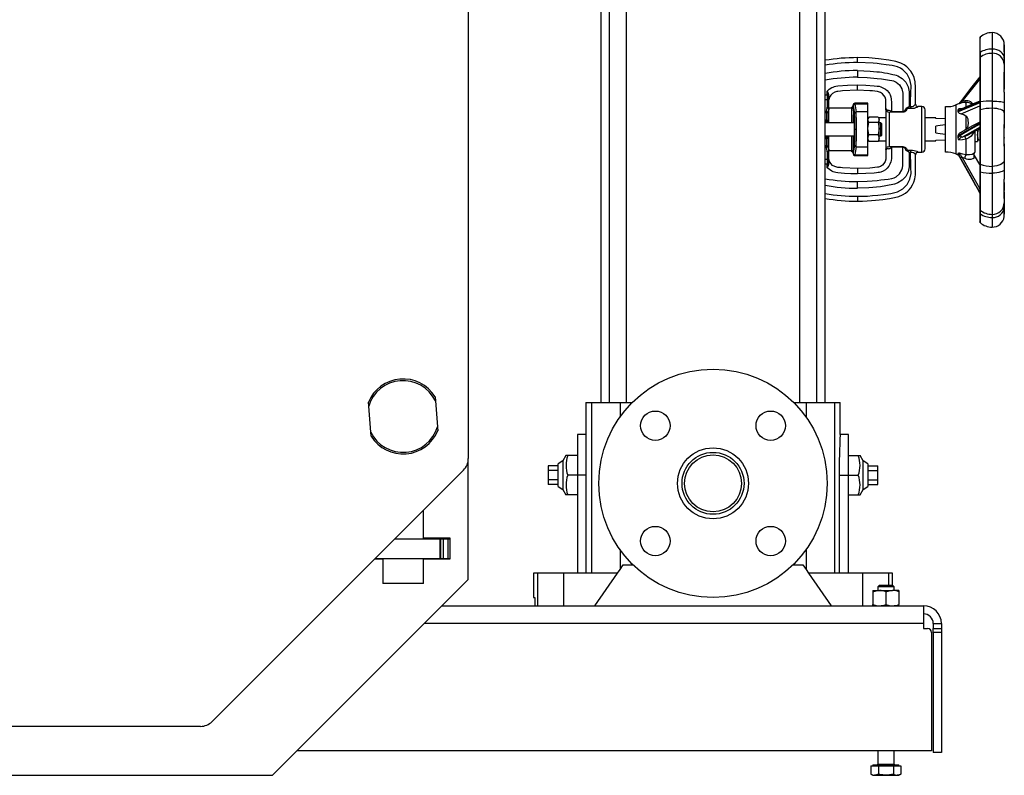
# Model space of a CAD drawing. Units: millimetres. Extents: x 0 to 11880, y 0 to 8400.
# Drawn here: x 10322 to 10925, y 4372 to 4835 of the extents above; entities that cross this region are included whole.
import ezdxf

# ---------------------------------------------------------------- set-up
doc = ezdxf.new("R2010")
doc.units = ezdxf.units.MM
doc.header["$LTSCALE"] = 20
doc.layers.add('AM_0', color=7, linetype='Continuous', lineweight=25)

msp = doc.modelspace()

# ---------------------------------------------------------------- linework, layer by layer
at = {"layer": 'AM_0'}
for p, q in [((10596.75, 5687.8), (10596.75, 4566.09)), ((10678, 5014.55), (10678, 4600.45)), ((10683.04, 5014.55), (10683.04, 4600.45)), ((10693.8, 4600.45), (10693.8, 5014.55)), ((10799.71, 5014.55), (10799.71, 4600.45)), ((10810.47, 4600.45), (10810.47, 5014.55)), ((10815.5, 4600.45), (10815.5, 5014.55)), ((10910.32, 4823.26), (10910.32, 4823.25)), ((10910.32, 4823.25), (10910.32, 4822.79)), ((10910.57, 4815.16), (10910.57, 4824.52)), ((10917.82, 4827.26), (10917.82, 4817.2)), ((10910.32, 4822.78), (10910.32, 4822.78)), ((10910.32, 4822.78), (10910.32, 4822.78)), ((10917.82, 4817.2), (10917.82, 4814.59)), ((10925.23, 4820.78), (10925.23, 4820.81)), ((10925.32, 4819.76), (10925.32, 4815.17)), ((10835.26, 4808.95), (10835.26, 4811.95)), ((10910.32, 4814.76), (10910.32, 4811.72)), ((10910.57, 4815.16), (10910.57, 4812.19)), ((10910.57, 4812.19), (10910.57, 4784.9)), ((10917.82, 4814.59), (10917.82, 4785.3)), ((10925.32, 4815.49), (10925.32, 4811.59)), ((10925.32, 4811.59), (10925.32, 4807.99)), ((10910.32, 4808.92), (10910.32, 4805.17)), ((10910.32, 4808.92), (10910.32, 4808.91)), ((10925.32, 4808.34), (10925.32, 4807.39)), ((10925.32, 4807.99), (10925.32, 4804.21)), ((10835.26, 4803.97), (10835.26, 4803.95)), ((10835.26, 4803.95), (10835.26, 4801.95)), ((10835.26, 4801.95), (10835.26, 4799.95)), ((10835.26, 4799.95), (10835.26, 4799.93)), ((10925.32, 4804.21), (10925.32, 4804.11)), ((10925.32, 4804.11), (10925.32, 4800.85)), ((10925.32, 4798.78), (10925.32, 4800.61)), ((10835.26, 4792.27), (10835.26, 4795.26)), ((10925.25, 4798.43), (10925.25, 4792.63)), ((10815.5, 4789.21), (10816.76, 4789.21)), ((10816.76, 4789.21), (10816.76, 4791.49)), ((10816.76, 4789.21), (10816.76, 4786.18)), ((10817.75, 4789.21), (10816.76, 4789.21)), ((10817.75, 4789.21), (10817.76, 4789.07)), ((10817.76, 4785.42), (10817.76, 4789.07)), ((10835.26, 4791.95), (10835.26, 4792.27)), ((10925.32, 4790.68), (10925.32, 4784.19)), ((10815.5, 4786.18), (10816.76, 4786.18)), ((10816.76, 4786.18), (10816.76, 4781.66)), ((10817.76, 4780.74), (10817.76, 4785.42)), ((10831.76, 4780.95), (10817.76, 4780.95)), ((10817.76, 4774.85), (10817.76, 4780.74)), ((10831.75, 4781.26), (10831.76, 4780.81)), ((10831.76, 4771.95), (10831.76, 4780.81)), ((10832.6, 4782.95), (10832.6, 4782.45)), ((10832.6, 4782.95), (10832.72, 4782.55)), ((10832.72, 4782.55), (10833.45, 4777.68)), ((10833.6, 4783.95), (10833.36, 4783.92)), ((10841.76, 4783.95), (10833.6, 4783.95)), ((10833.6, 4783.95), (10833.62, 4783.9)), ((10833.62, 4783.9), (10833.72, 4783.53)), ((10833.72, 4783.53), (10834.45, 4778.66)), ((10833.72, 4783.53), (10841.76, 4783.53)), ((10841.76, 4783.53), (10841.76, 4783.95)), ((10841.76, 4778.66), (10841.76, 4783.53)), ((10867.91, 4780.66), (10865.87, 4780.66)), ((10867.02, 4782.02), (10867.91, 4782.02)), ((10867.91, 4782.02), (10867.91, 4780.66)), ((10870.91, 4783.31), (10870.91, 4783.45)), ((10874.76, 4781.95), (10872.41, 4781.95)), ((10874.76, 4767.95), (10874.76, 4781.95)), ((10889.32, 4777.85), (10889.32, 4781.95)), ((10895.7, 4782.95), (10895.7, 4752.95)), ((10910.32, 4784.2), (10897.07, 4778.75)), ((10898.46, 4784.9), (10898.34, 4784.74)), ((10898.88, 4777.56), (10910.32, 4782.3)), ((10901.91, 4781.84), (10901.91, 4784.45)), ((10910.32, 4784.82), (10910.32, 4779.69)), ((10910.57, 4784.9), (10910.57, 4779.89)), ((10917.82, 4785.3), (10917.82, 4780.89)), ((10917.82, 4780.89), (10917.82, 4745.27)), ((10925.32, 4784.19), (10925.32, 4778.14)), ((10816.25, 4779.02), (10815.5, 4779.02)), ((10816.25, 4778.02), (10815.5, 4778.02)), ((10816.25, 4778.02), (10816.25, 4779.02)), ((10817.25, 4778.02), (10816.25, 4778.02)), ((10816.25, 4778.02), (10816.25, 4773.6)), ((10817.25, 4778.02), (10817.25, 4773.6)), ((10817.76, 4772.1), (10817.76, 4774.85)), ((10841.76, 4778.66), (10834.45, 4778.66)), ((10841.76, 4757.23), (10841.76, 4778.66)), ((10842.19, 4775.19), (10841.76, 4774.45)), ((10841.76, 4773.8), (10842.19, 4775.19)), ((10842.04, 4774.95), (10841.76, 4774.95)), ((10847.97, 4775.43), (10842.34, 4775.43)), ((10848.56, 4774.45), (10848.12, 4775.19)), ((10848.12, 4775.19), (10848.56, 4773.8)), ((10852.76, 4774.95), (10848.27, 4774.95)), ((10852.76, 4779.95), (10852.76, 4780.07)), ((10852.76, 4779.95), (10852.76, 4755.95)), ((10854.76, 4778.41), (10856.23, 4778.9)), ((10856.23, 4778.52), (10854.76, 4778.41)), ((10854.76, 4778.41), (10854.76, 4757.49)), ((10856.11, 4778.98), (10856.23, 4778.9)), ((10856.23, 4778.52), (10856.23, 4778.9)), ((10856.23, 4778.9), (10863.06, 4778.9)), ((10863.06, 4778.52), (10856.23, 4778.52)), ((10863.06, 4778.9), (10863.06, 4778.52)), ((10876.76, 4767.95), (10876.76, 4779.95)), ((10883.32, 4774.95), (10876.76, 4774.95)), ((10883.32, 4774.65), (10883.32, 4774.95)), ((10889.3, 4774.35), (10883.32, 4774.65)), ((10889.32, 4753.95), (10889.32, 4777.85)), ((10897.07, 4778.98), (10897.07, 4779.79)), ((10897.07, 4778.75), (10897.07, 4778.98)), ((10901.91, 4768.01), (10901.91, 4776.14)), ((10910.57, 4779.89), (10910.57, 4746.7)), ((10925.32, 4778.14), (10925.32, 4771.69)), ((10816.25, 4773.6), (10815.5, 4773.6)), ((10816.25, 4772.6), (10815.5, 4772.6)), ((10815.5, 4772.14), (10816.71, 4772.14)), ((10833.44, 4771.95), (10815.5, 4771.95)), ((10816.25, 4773.6), (10817.25, 4773.6)), ((10816.25, 4772.6), (10816.25, 4773.6)), ((10816.71, 4772.14), (10816.25, 4772.6)), ((10816.71, 4772.14), (10816.71, 4771.95)), ((10817.25, 4773.6), (10817.71, 4773.14)), ((10817.42, 4772.43), (10817.76, 4772.1)), ((10817.76, 4771.95), (10817.76, 4772.1)), ((10842.34, 4772.18), (10841.76, 4773.8)), ((10841.76, 4768.43), (10842.34, 4772.18)), ((10847.97, 4772.18), (10842.34, 4772.18)), ((10848.56, 4773.8), (10847.97, 4772.18)), ((10847.97, 4772.18), (10848.56, 4768.43)), ((10848.56, 4773.8), (10848.56, 4774.45)), ((10848.56, 4768.43), (10848.56, 4773.8)), ((10849.65, 4771.95), (10848.56, 4771.95)), ((10850.15, 4771.45), (10849.65, 4771.95)), ((10849.65, 4767.95), (10849.65, 4771.95)), ((10850.15, 4767.95), (10850.15, 4771.45)), ((10883.32, 4765.92), (10883.32, 4769.97)), ((10897.07, 4764.2), (10910.32, 4771.68)), ((10925.32, 4771.69), (10925.32, 4771.13)), ((10925.32, 4769.08), (10925.32, 4770.89)), ((10815.5, 4763.95), (10833.44, 4763.95)), ((10816.71, 4763.75), (10815.5, 4763.75)), ((10816.25, 4763.29), (10815.5, 4763.29)), ((10816.71, 4763.75), (10816.25, 4763.29)), ((10816.25, 4762.29), (10816.25, 4763.29)), ((10816.71, 4763.95), (10816.71, 4763.75)), ((10817.71, 4762.75), (10817.25, 4762.29)), ((10817.76, 4761.04), (10817.76, 4763.95)), ((10831.76, 4755.08), (10831.76, 4763.95)), ((10834.72, 4767.95), (10833.72, 4767.95)), ((10842.34, 4764.69), (10841.76, 4768.43)), ((10841.76, 4762.58), (10842.34, 4764.69)), ((10842.34, 4760.46), (10841.76, 4762.58)), ((10847.97, 4764.69), (10842.34, 4764.69)), ((10848.56, 4768.43), (10847.97, 4764.69)), ((10847.97, 4764.69), (10848.56, 4762.58)), ((10848.56, 4762.58), (10847.97, 4760.46)), ((10848.56, 4762.58), (10848.56, 4768.43)), ((10848.56, 4763.95), (10849.65, 4763.95)), ((10848.56, 4761.45), (10848.56, 4762.58)), ((10849.65, 4763.95), (10849.65, 4767.95)), ((10849.65, 4763.95), (10850.15, 4764.45)), ((10850.15, 4764.45), (10850.15, 4767.95)), ((10874.76, 4753.95), (10874.76, 4767.95)), ((10876.76, 4755.95), (10876.76, 4767.95)), ((10897.07, 4762.77), (10897.07, 4764.2)), ((10901.91, 4768.01), (10901.42, 4767.58)), ((10907.32, 4766.9), (10907.32, 4764.32)), ((10907.32, 4764.32), (10907.34, 4753.97)), ((10908.92, 4764.7), (10909.5, 4767.95)), ((10908.92, 4767.95), (10908.92, 4760.45)), ((10909.5, 4761.45), (10908.92, 4764.7)), ((10909.5, 4767.95), (10910.32, 4767.95)), ((10925.32, 4762.88), (10925.32, 4762.61)), ((10815.5, 4762.29), (10816.25, 4762.29)), ((10816.25, 4757.87), (10815.5, 4757.87)), ((10815.5, 4756.87), (10816.25, 4756.87)), ((10816.25, 4762.29), (10816.25, 4757.87)), ((10817.25, 4762.29), (10816.25, 4762.29)), ((10816.25, 4756.87), (10816.25, 4757.87)), ((10816.25, 4757.87), (10817.25, 4757.87)), ((10817.25, 4762.29), (10817.25, 4757.87)), ((10817.76, 4755.15), (10817.76, 4761.04)), ((10833.45, 4758.21), (10832.72, 4753.34)), ((10834.45, 4757.23), (10833.72, 4752.36)), ((10834.45, 4757.23), (10841.76, 4757.23)), ((10841.76, 4761.45), (10842.19, 4760.7)), ((10841.76, 4760.95), (10842.04, 4760.95)), ((10841.76, 4752.36), (10841.76, 4757.23)), ((10842.19, 4760.7), (10842.34, 4760.46)), ((10847.97, 4760.46), (10842.34, 4760.46)), ((10847.97, 4760.46), (10848.12, 4760.7)), ((10848.12, 4760.7), (10848.56, 4761.45)), ((10848.27, 4760.95), (10852.76, 4760.95)), ((10854.76, 4757.49), (10856.23, 4757.37)), ((10856.23, 4756.99), (10854.76, 4757.49)), ((10856.23, 4756.99), (10856.11, 4756.92)), ((10856.23, 4757.37), (10863.06, 4757.37)), ((10856.23, 4756.99), (10856.23, 4757.37)), ((10863.06, 4756.99), (10856.23, 4756.99)), ((10863.06, 4757.37), (10863.06, 4756.99)), ((10876.76, 4760.95), (10883.32, 4760.95)), ((10883.32, 4761.25), (10889.21, 4761.54)), ((10883.32, 4760.95), (10883.32, 4761.25)), ((10901.91, 4752.58), (10901.91, 4761.93)), ((10907.32, 4760.45), (10908.92, 4760.45)), ((10908.92, 4761.45), (10909.5, 4761.45)), ((10909.5, 4761.45), (10910.32, 4761.45)), ((10816.76, 4754.24), (10816.76, 4749.71)), ((10817.76, 4750.47), (10817.76, 4755.15)), ((10817.76, 4754.95), (10831.76, 4754.95)), ((10817.76, 4746.82), (10817.76, 4750.47)), ((10831.76, 4755.08), (10831.76, 4754.63)), ((10832.6, 4753.45), (10832.6, 4752.95)), ((10832.72, 4753.34), (10832.6, 4752.95)), ((10833.36, 4751.98), (10833.6, 4751.95)), ((10833.62, 4751.99), (10833.6, 4751.95)), ((10833.6, 4751.95), (10841.76, 4751.95)), ((10833.72, 4752.36), (10833.62, 4751.99)), ((10833.72, 4752.36), (10841.76, 4752.36)), ((10841.76, 4751.95), (10841.76, 4752.36)), ((10852.76, 4755.83), (10852.76, 4755.95)), ((10865.87, 4755.24), (10867.91, 4755.24)), ((10867.91, 4753.87), (10867.02, 4753.87)), ((10867.91, 4755.24), (10867.91, 4753.87)), ((10870.91, 4752.58), (10870.91, 4752.45)), ((10872.41, 4753.95), (10874.76, 4753.95)), ((10897.07, 4752.8), (10897.07, 4753.23)), ((10907.43, 4734.17), (10897.07, 4752.8)), ((10897.13, 4752.69), (10897.35, 4752.3)), ((10906.94, 4753.59), (10907.11, 4753.71)), ((10910.32, 4746.51), (10907.13, 4751.98)), ((10925.32, 4755.24), (10925.32, 4749.2)), ((10815.5, 4749.71), (10816.76, 4749.71)), ((10816.76, 4746.68), (10815.5, 4746.68)), ((10816.76, 4749.71), (10816.76, 4746.68)), ((10816.76, 4746.68), (10817.75, 4746.68)), ((10816.76, 4744.4), (10816.76, 4746.68)), ((10817.75, 4746.68), (10817.76, 4746.82)), ((10910.32, 4746.98), (10910.32, 4742.18)), ((10910.57, 4746.7), (10910.57, 4742.01)), ((10917.82, 4745.27), (10917.82, 4741.14)), ((10925.32, 4749.2), (10925.32, 4743.52)), ((10835.26, 4743.95), (10835.26, 4743.62)), ((10835.26, 4743.62), (10835.26, 4740.63)), ((10910.57, 4742.01), (10910.57, 4718.45)), ((10917.82, 4741.14), (10917.82, 4715.86)), ((10925.32, 4743.52), (10925.32, 4737.41)), ((10835.26, 4735.95), (10835.26, 4735.97)), ((10835.26, 4733.95), (10835.26, 4735.95)), ((10835.26, 4731.95), (10835.26, 4733.95)), ((10906.47, 4735.88), (10907.72, 4733.63)), ((10925.25, 4735.36), (10925.25, 4731.82)), ((10925.32, 4733.69), (10925.32, 4730.55)), ((10835.26, 4731.92), (10835.26, 4731.95)), ((10835.26, 4726.95), (10835.26, 4723.95)), ((10908.5, 4732.22), (10908.64, 4731.96)), ((10908.64, 4731.96), (10910.32, 4728.92)), ((10925.32, 4729.59), (10925.32, 4725.74)), ((10925.32, 4725.74), (10925.32, 4722.97)), ((10925.32, 4722.97), (10925.32, 4720.32)), ((10925.32, 4720.32), (10925.32, 4717.43)), ((10910.32, 4718.96), (10910.32, 4716.71)), ((10910.32, 4715.23), (10910.32, 4713.85)), ((10910.57, 4716.26), (10910.54, 4710.77)), ((10910.57, 4718.45), (10910.57, 4716.26)), ((10917.82, 4715.86), (10917.82, 4713.93)), ((10925.32, 4717.17), (10925.32, 4715.99)), ((10910.36, 4711.08), (10910.34, 4711.34)), ((10917.82, 4713.93), (10917.82, 4708.02)), ((10535.67, 4598.22), (10535.47, 4600.65)), ((10576.33, 4604.03), (10576.53, 4601.59)), ((10576.53, 4601.59), (10577.84, 4585.68)), ((10668.75, 4600.45), (10668.75, 4495.95)), ((10668.75, 4600.45), (10672.24, 4600.45)), ((10672.24, 4600.45), (10672.24, 4495.95)), ((10672.24, 4600.45), (10689.74, 4600.45)), ((10689.74, 4600.45), (10697.26, 4600.45)), ((10689.74, 4600.45), (10689.74, 4591.56)), ((10796.25, 4600.45), (10803.77, 4600.45)), ((10803.77, 4600.45), (10821.27, 4600.45)), ((10803.77, 4600.45), (10803.77, 4591.56)), ((10821.27, 4600.45), (10821.27, 4495.95)), ((10821.27, 4600.45), (10824.75, 4600.45)), ((10824.75, 4580.95), (10824.75, 4600.45)), ((10536.98, 4582.3), (10535.67, 4598.22)), ((10537.18, 4579.87), (10536.98, 4582.3)), ((10577.84, 4585.68), (10578.04, 4583.24)), ((10668.75, 4580.95), (10663.75, 4580.95)), ((10663.75, 4580.95), (10663.75, 4555.95)), ((10829.75, 4580.95), (10824.75, 4580.95)), ((10829.75, 4555.95), (10829.75, 4580.95)), ((10596.75, 4491.95), (10596.75, 4566.09)), ((10654.75, 4564.68), (10651.75, 4562.95)), ((10656.62, 4567.95), (10654.75, 4564.68)), ((10654.75, 4564.68), (10654.75, 4555.95)), ((10657.67, 4567.95), (10656.62, 4567.95)), ((10663.75, 4567.95), (10657.67, 4567.95)), ((10829.75, 4567.95), (10835.84, 4567.95)), ((10835.84, 4567.95), (10836.89, 4567.95)), ((10838.75, 4564.68), (10836.89, 4567.95)), ((10841.75, 4562.95), (10838.75, 4564.68)), ((10838.75, 4547.21), (10838.75, 4564.68)), ((10439.68, 4404.87), (10593.83, 4559.02)), ((10651.75, 4561.72), (10645.75, 4561.72)), ((10645.75, 4561.72), (10645.75, 4558.83)), ((10651.75, 4558.83), (10645.75, 4558.83)), ((10645.75, 4558.83), (10645.75, 4553.06)), ((10651.75, 4555.95), (10651.75, 4562.95)), ((10841.75, 4562.95), (10841.75, 4548.95)), ((10841.75, 4561.72), (10847.75, 4561.72)), ((10841.75, 4558.83), (10847.75, 4558.83)), ((10847.75, 4558.83), (10847.75, 4561.72)), ((10847.75, 4553.06), (10847.75, 4558.83)), ((10645.75, 4553.06), (10645.75, 4550.17)), ((10651.75, 4553.06), (10645.75, 4553.06)), ((10651.75, 4548.95), (10651.75, 4555.95)), ((10654.75, 4555.95), (10654.75, 4547.21)), ((10663.75, 4555.95), (10657.67, 4555.95)), ((10663.75, 4555.95), (10663.75, 4495.95)), ((10668.75, 4555.95), (10663.75, 4555.95)), ((10824.09, 4555.95), (10824.09, 4495.95)), ((10824.09, 4555.95), (10829.75, 4555.95)), ((10829.75, 4495.95), (10829.75, 4555.95)), ((10829.75, 4555.95), (10835.84, 4555.95)), ((10841.75, 4553.06), (10847.75, 4553.06)), ((10847.75, 4550.17), (10847.75, 4553.06)), ((10651.75, 4550.17), (10645.75, 4550.17)), ((10651.75, 4548.95), (10654.75, 4547.21)), ((10654.75, 4547.21), (10656.62, 4543.95)), ((10836.89, 4543.95), (10838.75, 4547.21)), ((10838.75, 4547.21), (10841.75, 4548.95)), ((10841.75, 4550.17), (10847.75, 4550.17)), ((10657.67, 4543.95), (10656.62, 4543.95)), ((10663.75, 4543.95), (10657.67, 4543.95)), ((10829.75, 4543.95), (10835.84, 4543.95)), ((10835.84, 4543.95), (10836.89, 4543.95)), ((10569.25, 4516.95), (10569.25, 4534.45)), ((10551.75, 4516.95), (10579.28, 4516.95)), ((10585.53, 4517.32), (10569.25, 4517.32)), ((10579.28, 4516.95), (10579.28, 4504.95)), ((10579.28, 4516.95), (10579.83, 4516.95)), ((10579.83, 4504.95), (10579.83, 4516.95)), ((10579.83, 4516.95), (10581.25, 4516.95)), ((10581.25, 4516.95), (10581.25, 4504.95)), ((10581.25, 4516.95), (10584.25, 4516.95)), ((10584.25, 4516.95), (10584.25, 4504.95)), ((10584.25, 4516.95), (10585.53, 4516.95)), ((10585.53, 4504.57), (10585.53, 4517.32)), ((10689.74, 4510.33), (10689.74, 4498.07)), ((10803.77, 4510.33), (10803.77, 4498.07)), ((10539.38, 4504.57), (10544.25, 4504.57)), ((10539.75, 4504.95), (10579.28, 4504.95)), ((10544.25, 4504.95), (10544.25, 4489.45)), ((10569.25, 4489.45), (10569.25, 4504.95)), ((10569.25, 4504.57), (10585.53, 4504.57)), ((10579.28, 4504.95), (10579.83, 4504.95)), ((10579.83, 4504.95), (10581.25, 4504.95)), ((10581.25, 4504.95), (10584.25, 4504.95)), ((10584.25, 4504.95), (10585.53, 4504.95)), ((10688.25, 4495.95), (10689.74, 4498.07)), ((10689.74, 4498.07), (10691.75, 4500.95)), ((10691.75, 4500.95), (10697.76, 4500.95)), ((10795.74, 4500.95), (10801.75, 4500.95)), ((10801.75, 4500.95), (10803.77, 4498.07)), ((10803.77, 4498.07), (10805.25, 4495.95)), ((10476.75, 4371.95), (10596.75, 4491.95)), ((10636.75, 4495.95), (10636.75, 4480.95)), ((10639.14, 4495.95), (10636.75, 4495.95)), ((10639.14, 4495.95), (10639.14, 4475.95)), ((10655.14, 4495.95), (10639.14, 4495.95)), ((10655.14, 4495.95), (10655.14, 4475.95)), ((10688.25, 4495.95), (10655.14, 4495.95)), ((10674.25, 4475.95), (10688.25, 4495.95)), ((10838.37, 4495.95), (10805.25, 4495.95)), ((10805.25, 4495.95), (10819.25, 4475.95)), ((10838.37, 4495.95), (10838.37, 4475.95)), ((10854.37, 4495.95), (10838.37, 4495.95)), ((10856.75, 4495.95), (10854.37, 4495.95)), ((10854.37, 4495.95), (10854.37, 4488.35)), ((10856.75, 4488.35), (10856.75, 4495.95)), ((10569.25, 4489.45), (10544.25, 4489.45)), ((10844.75, 4485.25), (10844.75, 4484.53)), ((10844.75, 4485.25), (10848.75, 4485.25)), ((10848.58, 4488.35), (10847.75, 4487.52)), ((10847.75, 4487.52), (10847.75, 4485.25)), ((10857.75, 4487.52), (10847.75, 4487.52)), ((10856.93, 4488.35), (10848.58, 4488.35)), ((10848.75, 4485.25), (10856.75, 4485.25)), ((10860.75, 4485.25), (10856.75, 4485.25)), ((10857.75, 4487.52), (10856.93, 4488.35)), ((10857.75, 4485.25), (10857.75, 4487.52)), ((10860.75, 4485.25), (10860.75, 4484.53)), ((10636.75, 4480.95), (10637.59, 4480.95)), ((10637.59, 4480.95), (10637.59, 4475.95)), ((10844.75, 4484.53), (10844.75, 4476.66)), ((10852.75, 4484.53), (10852.75, 4476.66)), ((10860.75, 4484.53), (10860.75, 4476.66)), ((10580.75, 4475.95), (10875.75, 4475.95)), ((10844.75, 4475.95), (10844.75, 4476.66)), ((10860.75, 4475.95), (10860.75, 4476.66)), ((10875.75, 4475.95), (10875.75, 4464.95)), ((10875.75, 4464.95), (10569.75, 4464.95)), ((10875.75, 4464.95), (10875.75, 4461.95)), ((10875.75, 4461.95), (10878.25, 4461.95)), ((10881.75, 4464.95), (10886.75, 4464.95)), ((10881.75, 4464.95), (10881.75, 4461.95)), ((10881.75, 4459.45), (10881.75, 4461.95)), ((10881.75, 4461.95), (10886.75, 4461.95)), ((10886.75, 4464.95), (10886.75, 4461.95)), ((10886.75, 4461.95), (10886.75, 4459.45)), ((10880.75, 4459.45), (10880.75, 4386.95)), ((10886.75, 4459.45), (10881.75, 4459.45)), ((10881.75, 4459.45), (10881.75, 4385.95)), ((10886.75, 4459.45), (10886.75, 4385.95)), ((10432.61, 4401.95), (10096.75, 4401.95)), ((10880.75, 4386.95), (10491.75, 4386.95)), ((10847.75, 4386.95), (10847.75, 4378.75)), ((10857.75, 4378.75), (10857.75, 4386.95)), ((10886.75, 4385.95), (10881.75, 4385.95)), ((10843.52, 4377.75), (10843.52, 4372.66)), ((10843.52, 4377.75), (10845.83, 4377.75)), ((10844.75, 4378.35), (10844.75, 4377.75)), ((10844.75, 4378.35), (10852.75, 4378.35)), ((10845.83, 4377.75), (10848.14, 4377.75)), ((10847.75, 4378.75), (10852.75, 4378.75)), ((10848.14, 4377.75), (10848.14, 4372.66)), ((10848.14, 4377.75), (10852.75, 4377.75)), ((10852.75, 4378.75), (10857.75, 4378.75)), ((10852.75, 4378.35), (10860.75, 4378.35)), ((10852.75, 4377.75), (10857.37, 4377.75)), ((10857.37, 4377.75), (10857.37, 4372.66)), ((10857.37, 4377.75), (10859.68, 4377.75)), ((10859.68, 4377.75), (10861.99, 4377.75)), ((10860.75, 4377.75), (10860.75, 4378.35)), ((10861.99, 4377.75), (10861.99, 4372.66)), ((9824.25, 4371.95), (10476.75, 4371.95)), ((10843.52, 4372.66), (10844.75, 4371.95)), ((10844.75, 4371.95), (10845.83, 4371.95)), ((10845.83, 4371.95), (10852.75, 4371.95)), ((10852.75, 4371.95), (10859.68, 4371.95)), ((10859.68, 4371.95), (10860.75, 4371.95)), ((10860.75, 4371.95), (10861.99, 4372.66))]:
    msp.add_line(p, q, dxfattribs=at)
at = {"layer": 'AM_0', "flags": 128}
for points in [[(10910.57, 4824.52), (10910.45, 4824.39), (10910.36, 4824.2)], [(10910.32, 4822.78), (10910.32, 4822.64), (10910.32, 4822.58)], [(10925.32, 4811.59), (10925.18, 4812.68), (10924.75, 4813.74), (10924.06, 4814.71), (10923.12, 4815.56), (10921.99, 4816.25), (10920.69, 4816.77), (10919.28, 4817.09), (10917.82, 4817.2)], [(10925.23, 4817.9), (10925.25, 4819.62), (10925.23, 4820.78)], [(10925.32, 4815.49), (10925.3, 4816.27), (10925.26, 4816.96), (10925.23, 4817.51), (10925.23, 4817.9)], [(10870.91, 4783.45), (10870.91, 4785.16), (10870.91, 4789.66), (10870.91, 4793.6), (10870.75, 4797.03), (10870.11, 4799.72), (10869.1, 4802.02), (10868.12, 4803.6), (10865.58, 4806.36), (10864.04, 4807.5), (10861.98, 4808.61), (10858.78, 4809.62), (10854.45, 4810.4), (10848.17, 4811.25), (10842.27, 4811.74), (10835.26, 4811.95)], [(10835.26, 4811.95), (10835.26, 4811.95)], [(10910.32, 4811.72), (10910.32, 4809.93), (10910.32, 4808.39), (10910.32, 4807.2), (10910.32, 4806.09), (10910.32, 4803.62), (10910.32, 4800.92), (10910.32, 4798.03), (10910.32, 4795.14), (10910.32, 4793.73), (10910.32, 4791.66), (10910.32, 4788.7), (10910.32, 4784.82)], [(10910.32, 4810.84), (10910.32, 4810.55), (10910.32, 4808.91)], [(10867.91, 4782.02), (10867.91, 4785.7), (10867.98, 4789.97), (10868.16, 4794.88), (10867.47, 4798.51), (10865.76, 4801.79), (10863.19, 4804.44), (10861.64, 4805.46), (10859.94, 4806.25), (10856.65, 4807.06), (10852.94, 4807.62), (10849.83, 4808.03), (10847.29, 4808.33), (10844.86, 4808.55), (10835.26, 4808.95)], [(10910.32, 4805.17), (10910.32, 4802.9), (10910.32, 4801), (10910.32, 4800.24)], [(10835.26, 4803.97), (10839.16, 4803.9), (10843.06, 4803.7), (10847.11, 4803.34), (10848.75, 4803.16), (10850.3, 4802.95), (10851.89, 4802.71), (10853.63, 4802.41), (10855.36, 4802.07), (10857.08, 4801.69), (10858.23, 4801.42), (10859.09, 4801.17), (10860.07, 4800.8), (10862.74, 4799.16), (10864.88, 4796.85), (10866.31, 4794.04), (10866.94, 4790.92), (10867.01, 4787.65), (10867.02, 4784.57), (10867.02, 4782.02)], [(10835.26, 4799.93), (10841.32, 4799.75), (10847.39, 4799.24), (10849.95, 4798.93), (10852.44, 4798.6), (10853.7, 4798.42), (10855.05, 4798.22), (10856.47, 4798.01), (10857.36, 4797.77), (10858.24, 4797.41), (10859.05, 4796.98), (10861.14, 4795.18), (10862.54, 4792.8), (10863.11, 4790.07), (10863.08, 4787.78), (10863.06, 4785.51), (10863.06, 4783.74), (10863.06, 4782.6), (10863.06, 4780.99), (10863.06, 4778.9)], [(10910.32, 4800.24), (10905.47, 4793.98), (10898.45, 4784.91)], [(10899.46, 4784.99), (10905.98, 4793.26), (10909.29, 4797.35), (10910.32, 4798.77)], [(10925.23, 4793.91), (10925.25, 4798.63), (10925.23, 4803.02)], [(10925.32, 4800.85), (10925.29, 4799.61), (10925.25, 4798.43)], [(10816.76, 4791.49), (10818.02, 4792.64), (10819.5, 4793.55), (10820.34, 4793.92), (10821.21, 4794.21), (10822.13, 4794.41), (10823.3, 4794.57), (10829.29, 4795.09), (10835.26, 4795.26)], [(10835.26, 4795.26), (10840.43, 4795.13), (10845.6, 4794.74), (10847.42, 4794.54), (10848.63, 4794.37), (10849.68, 4794.09), (10852.4, 4792.69), (10853.51, 4791.72), (10854.44, 4790.58), (10854.85, 4789.86), (10855.26, 4789.14), (10855.52, 4788.55), (10855.73, 4787.92), (10856.04, 4786.4), (10856.11, 4784.47), (10856.11, 4781.72), (10856.11, 4778.98)], [(10835.26, 4791.95), (10826.23, 4791.54), (10824.85, 4791.4), (10823.34, 4791.23), (10822.59, 4791.13), (10822, 4790.98), (10821.45, 4790.78), (10820.08, 4790), (10818.98, 4788.92), (10818.2, 4787.64), (10817.76, 4786.14)], [(10852.76, 4780.07), (10852.76, 4784.06), (10852.66, 4786.29), (10852.25, 4787.64), (10851.56, 4788.83), (10850.61, 4789.83), (10849.45, 4790.6), (10848.86, 4790.86), (10848.23, 4791.06), (10847.56, 4791.18), (10846.01, 4791.37), (10844.44, 4791.52), (10842.82, 4791.66), (10835.26, 4791.95)], [(10817.75, 4780.76), (10817.51, 4778.97), (10817.25, 4778.02)], [(10817.75, 4780.76), (10817.76, 4780.74), (10817.76, 4780.74)], [(10832.12, 4781.59), (10831.94, 4781.44), (10831.75, 4781.26)], [(10832.12, 4781.59), (10831.94, 4781.44), (10831.76, 4781.27)], [(10865.87, 4780.66), (10865.71, 4780.53), (10865.55, 4780.08), (10865.42, 4779.74), (10865.17, 4779.4), (10864.8, 4779.08), (10864.31, 4778.79), (10863.72, 4778.6), (10863.06, 4778.52)], [(10865.06, 4780.64), (10865.08, 4780.77), (10865.16, 4780.9), (10865.48, 4781.11)], [(10872.41, 4781.95), (10872.41, 4781.95), (10872.39, 4781.78), (10872.14, 4781.58), (10871.62, 4781.33), (10870.89, 4781.08), (10869.99, 4780.86), (10868.98, 4780.71), (10867.91, 4780.66)], [(10897.07, 4779.79), (10897.16, 4780.31), (10897.44, 4780.83)], [(10897.44, 4780.83), (10899.65, 4781.01), (10900.18, 4780.97)], [(10898.45, 4784.91), (10897.9, 4784.21), (10897.6, 4783.84), (10897.52, 4783.69), (10897.53, 4783.69)], [(10897.76, 4783.74), (10898.24, 4784.05), (10899.46, 4784.99)], [(10898.34, 4779.75), (10904.74, 4782.37), (10910.36, 4784.67)], [(10899.46, 4784.99), (10899.09, 4785.09), (10898.76, 4785.08), (10898.5, 4784.95), (10898.46, 4784.9)], [(10910.32, 4785.27), (10905.8, 4783.35), (10898.91, 4780.44)], [(10901.07, 4785.41), (10900.27, 4785.24), (10899.46, 4784.99)], [(10902.88, 4785.4), (10901.96, 4785.5), (10901.07, 4785.41)], [(10901.07, 4785.41), (10901.22, 4784.85), (10901.42, 4784.45), (10901.66, 4784.25), (10901.71, 4784.25)], [(10917.82, 4785.3), (10919.28, 4785.28), (10920.69, 4785.21), (10921.99, 4785.11), (10923.12, 4784.97), (10924.06, 4784.81), (10924.75, 4784.62), (10925.18, 4784.41), (10925.32, 4784.19)], [(10925.32, 4778.14), (10925.18, 4778.68), (10924.75, 4779.19), (10924.06, 4779.67), (10923.12, 4780.09), (10921.99, 4780.43), (10920.69, 4780.68), (10919.28, 4780.84), (10917.82, 4780.89)], [(10854.76, 4778.41), (10854.23, 4778.6), (10853.78, 4778.73), (10853.19, 4778.91), (10852.95, 4779.22), (10852.91, 4779.69), (10852.89, 4779.87), (10852.88, 4780), (10852.86, 4780.11), (10852.85, 4780.19), (10852.83, 4780.24), (10852.8, 4780.27), (10852.77, 4780.2), (10852.76, 4780.1)], [(10852.76, 4780.07), (10852.76, 4780.2), (10852.77, 4780.22)], [(10852.77, 4780.22), (10852.79, 4780.44), (10852.85, 4780.63), (10852.92, 4780.62), (10853.01, 4780.33), (10853.05, 4780.11), (10853.06, 4779.99), (10853.08, 4779.9)], [(10853.08, 4779.9), (10853.16, 4779.7), (10853.35, 4779.69), (10853.5, 4779.71), (10853.6, 4779.73), (10854.07, 4779.76), (10854.57, 4779.71), (10855.08, 4779.57), (10855.61, 4779.32), (10856.11, 4778.98)], [(10897.07, 4779.79), (10897.63, 4779.57), (10898.34, 4779.75)], [(10897.07, 4778.75), (10897.12, 4778.52), (10897.26, 4778.29), (10897.68, 4777.94), (10898.23, 4777.69), (10898.88, 4777.56)], [(10898.91, 4780.44), (10898.75, 4780.37), (10898.69, 4780.35)], [(10898.88, 4777.56), (10900.54, 4777.13), (10901.91, 4776.14)], [(10901.91, 4776.14), (10902.52, 4775.3), (10902.91, 4774.33), (10903.07, 4773.29), (10903.08, 4772.19), (10902.91, 4770), (10902.52, 4768.95), (10901.91, 4768.01)], [(10910.32, 4779.69), (10910.32, 4776.44), (10910.32, 4773.88), (10910.32, 4772.04), (10910.32, 4770.4), (10910.32, 4766.99), (10910.32, 4763.53), (10910.32, 4760.1), (10910.32, 4756.91), (10910.32, 4755.43), (10910.32, 4753.32), (10910.32, 4750.47), (10910.32, 4746.98)], [(10910.32, 4772.46), (10905.93, 4770.05), (10898.27, 4765.86)], [(10910.32, 4771.19), (10904.74, 4767.99), (10898.34, 4764.3)], [(10899.46, 4763.26), (10905.98, 4766.84), (10909.29, 4768.65), (10910.32, 4769.24)], [(10925.23, 4757.77), (10925.25, 4763.28), (10925.23, 4768.85)], [(10925.32, 4771.13), (10925.31, 4770.61), (10925.3, 4770.41), (10925.28, 4770.02), (10925.25, 4768.73)], [(10897.07, 4762.77), (10897.63, 4763.72), (10898.34, 4764.3)], [(10897.44, 4761.3), (10897.16, 4762.02), (10897.07, 4762.77)], [(10901.07, 4763.69), (10900.27, 4763.44), (10899.46, 4763.26)], [(10902.86, 4764.49), (10901.96, 4764.04), (10901.07, 4763.69)], [(10904.93, 4763.85), (10903.52, 4762.74), (10901.91, 4761.93)], [(10902.86, 4764.49), (10908.51, 4767.55), (10910.32, 4768.37)], [(10906.66, 4766.54), (10906.55, 4766.15), (10904.93, 4763.85)], [(10817.25, 4757.87), (10817.51, 4756.93), (10817.75, 4755.13)], [(10835.26, 4735.97), (10841.32, 4736.14), (10847.39, 4736.65), (10849.69, 4736.93), (10851.89, 4737.22), (10854.08, 4737.52), (10856.47, 4737.88), (10857.81, 4738.29), (10859.05, 4738.91), (10861.14, 4740.72), (10862.54, 4743.09), (10862.94, 4744.42), (10863.11, 4745.82), (10863.11, 4747.01), (10863.08, 4748.01), (10863.06, 4749.26), (10863.06, 4750.25), (10863.06, 4751.49), (10863.06, 4752.15), (10863.06, 4753.29), (10863.06, 4754.9), (10863.06, 4756.99)], [(10856.11, 4756.92), (10856.11, 4754.57), (10856.11, 4752.74), (10856.11, 4751.42), (10856.09, 4750.02), (10855.96, 4748.98), (10855.73, 4747.97), (10855.15, 4746.6), (10854.44, 4745.31), (10853.51, 4744.17), (10852.4, 4743.2), (10851.13, 4742.41), (10849.68, 4741.8), (10848.89, 4741.58), (10848.09, 4741.43), (10846.92, 4741.29), (10845.6, 4741.15), (10835.26, 4740.63)], [(10852.76, 4755.8), (10852.77, 4755.69), (10852.79, 4755.63), (10852.81, 4755.61), (10852.83, 4755.65), (10852.87, 4755.83), (10852.91, 4756.2), (10852.95, 4756.67), (10853.19, 4756.98), (10853.79, 4757.16), (10854.23, 4757.29), (10854.76, 4757.49)], [(10853.08, 4756), (10853.08, 4756), (10853.08, 4756), (10853.08, 4756), (10853.08, 4756), (10853.08, 4756), (10853.08, 4756.02), (10853.09, 4756.07), (10853.16, 4756.19), (10853.24, 4756.22), (10853.24, 4756.22), (10853.24, 4756.22), (10853.24, 4756.22), (10853.25, 4756.22), (10853.29, 4756.21), (10853.35, 4756.21), (10853.45, 4756.19), (10853.48, 4756.18), (10853.49, 4756.18), (10853.5, 4756.18), (10853.61, 4756.16), (10853.66, 4756.16), (10853.66, 4756.15), (10854.04, 4756.13), (10854.07, 4756.13), (10854.49, 4756.17), (10855.08, 4756.32), (10855.84, 4756.72), (10856.04, 4756.86), (10856.09, 4756.9), (10856.1, 4756.91), (10856.1, 4756.91), (10856.11, 4756.92), (10856.11, 4756.92)], [(10863.06, 4757.37), (10863.72, 4757.3), (10864.31, 4757.1), (10864.8, 4756.81), (10865.17, 4756.49), (10865.42, 4756.15), (10865.55, 4755.81), (10865.6, 4755.5), (10865.71, 4755.36), (10865.87, 4755.24)], [(10901.91, 4761.93), (10899.65, 4761.5), (10897.44, 4761.3)], [(10925.25, 4759.1), (10925.28, 4757.91), (10925.31, 4757.11), (10925.32, 4756.58)], [(10817.75, 4755.13), (10817.76, 4755.15), (10817.76, 4755.15)], [(10831.76, 4754.63), (10831.94, 4754.45), (10832.12, 4754.3)], [(10852.76, 4755.83), (10852.76, 4751.83), (10852.66, 4749.6), (10852.25, 4748.25), (10851.56, 4747.06), (10850.61, 4746.06), (10849.45, 4745.29), (10848.86, 4745.03), (10848.23, 4744.83), (10847.56, 4744.71), (10846.01, 4744.53), (10844.44, 4744.37), (10842.82, 4744.23), (10835.26, 4743.95)], [(10867.02, 4753.87), (10867.02, 4751.32), (10867.01, 4748.24), (10866.94, 4744.97), (10866.31, 4741.85), (10864.88, 4739.04), (10862.74, 4736.73), (10860.07, 4735.1), (10859.59, 4734.9), (10859.09, 4734.72), (10858.59, 4734.57), (10858, 4734.42), (10857.08, 4734.2), (10849.47, 4732.83), (10842.23, 4732.14), (10835.26, 4731.92)], [(10835.26, 4726.95), (10838.38, 4726.99), (10841.5, 4727.11), (10844.61, 4727.32), (10847.7, 4727.61), (10851.29, 4728.05), (10855.71, 4728.68), (10859.94, 4729.64), (10863.19, 4731.45), (10865.76, 4734.1), (10867.47, 4737.38), (10868.16, 4741.01), (10868.02, 4744.67), (10867.93, 4748.13), (10867.91, 4751.32), (10867.91, 4753.87)], [(10835.26, 4723.95), (10838.38, 4723.99), (10841.28, 4724.1), (10843.95, 4724.26), (10846.38, 4724.46), (10848.58, 4724.69), (10850.93, 4724.97), (10854.85, 4725.56), (10858.01, 4726.11), (10860.68, 4726.78), (10862.91, 4727.73), (10864.71, 4728.85), (10866.14, 4730.03), (10866.97, 4730.86), (10867.99, 4732.11), (10869.12, 4733.9), (10869.92, 4735.64), (10870.55, 4737.73), (10870.88, 4740.17), (10870.91, 4742.89), (10870.91, 4745.18), (10870.91, 4747.63), (10870.91, 4750.26), (10870.91, 4752.19), (10870.91, 4752.45)], [(10852.76, 4755.83), (10852.76, 4755.69), (10852.77, 4755.59)], [(10852.77, 4755.59), (10852.76, 4755.69), (10852.76, 4755.83)], [(10852.77, 4755.59), (10852.79, 4755.45), (10852.83, 4755.3), (10852.92, 4755.27), (10853.01, 4755.56), (10853.05, 4755.78), (10853.06, 4755.9), (10853.08, 4756)], [(10865.48, 4754.78), (10865.16, 4754.99), (10865.08, 4755.12), (10865.06, 4755.25)], [(10867.91, 4755.24), (10868.98, 4755.18), (10869.99, 4755.03), (10870.89, 4754.81), (10871.62, 4754.56), (10872.14, 4754.32), (10872.39, 4754.11), (10872.41, 4753.95), (10872.41, 4753.95)], [(10897.07, 4753.23), (10897.16, 4753.48), (10897.44, 4753.68)], [(10897.07, 4753.23), (10897.63, 4752.01), (10898.34, 4750.67)], [(10897.07, 4752.8), (10897.12, 4752.7), (10897.13, 4752.69)], [(10897.44, 4753.68), (10899.65, 4752.97), (10901.91, 4752.58)], [(10898.34, 4750.67), (10904.74, 4739.03), (10908.64, 4731.96)], [(10899.46, 4750.97), (10900.27, 4750.58), (10901.07, 4750.23)], [(10910.32, 4731.61), (10909.29, 4733.58), (10905.98, 4739.36), (10899.46, 4750.97)], [(10901.91, 4752.58), (10903.98, 4752.5), (10905.64, 4752.85), (10906.75, 4753.4), (10906.94, 4753.59)], [(10907.13, 4751.98), (10906.93, 4752.33), (10906.81, 4752.63), (10906.99, 4753.5)], [(10906.99, 4753.5), (10906.99, 4753.55), (10906.98, 4753.56)], [(10907.04, 4750.77), (10907.15, 4750.97), (10907.19, 4751.14)], [(10907.19, 4751.66), (10907.15, 4751.91), (10907.13, 4751.98)], [(10907.19, 4751.14), (10907.19, 4751.38), (10907.19, 4751.66)], [(10910.32, 4753.67), (10910.32, 4750.47), (10910.32, 4747.45), (10910.32, 4746.51)], [(10835.26, 4743.95), (10826.23, 4744.35), (10824.85, 4744.49), (10823.34, 4744.66), (10822.59, 4744.77), (10822, 4744.91), (10821.45, 4745.11), (10820.08, 4745.89), (10818.98, 4746.97), (10818.2, 4748.26), (10817.76, 4749.75)], [(10901.07, 4750.23), (10901.96, 4749.93), (10902.88, 4749.77)], [(10925.32, 4749.2), (10925.18, 4748.43), (10924.75, 4747.7), (10924.06, 4747.02), (10923.12, 4746.42), (10921.99, 4745.94), (10920.69, 4745.57), (10919.28, 4745.35), (10917.82, 4745.27)], [(10835.26, 4740.63), (10831.28, 4740.71), (10827.31, 4740.93), (10823.3, 4741.32), (10822.13, 4741.48), (10821.21, 4741.69), (10820.34, 4741.97), (10819.5, 4742.34), (10816.76, 4744.4)], [(10910.32, 4742.18), (10910.32, 4738.97), (10910.32, 4736.59), (10910.32, 4734.97), (10910.32, 4733.56), (10910.32, 4730.8), (10910.32, 4728.21), (10910.32, 4725.85), (10910.32, 4723.84), (10910.32, 4722.98), (10910.32, 4721.82), (10910.32, 4720.42), (10910.32, 4718.96)], [(10925.32, 4743.52), (10925.18, 4743.05), (10924.75, 4742.61), (10924.06, 4742.2), (10923.12, 4741.84), (10921.99, 4741.54), (10920.69, 4741.32), (10919.28, 4741.19), (10917.82, 4741.14)], [(10907.64, 4733.76), (10908.11, 4732.93), (10908.46, 4732.29), (10908.5, 4732.22)], [(10925.23, 4734.25), (10925.23, 4734.97), (10925.26, 4735.76), (10925.3, 4736.59), (10925.32, 4737.41)], [(10925.23, 4726.39), (10925.25, 4730.12), (10925.23, 4734.25)], [(10908.64, 4731.96), (10909.84, 4729.79), (10910.32, 4728.92)], [(10910.32, 4728.92), (10910.32, 4727.54), (10910.32, 4726.31), (10910.32, 4723.93), (10910.32, 4721.78), (10910.32, 4719.89), (10910.32, 4718.37), (10910.32, 4717.74), (10910.32, 4716.93), (10910.32, 4716.02), (10910.32, 4715.23)], [(10925.32, 4725.74), (10925.3, 4725.61), (10925.26, 4725.68), (10925.23, 4725.94), (10925.23, 4726.39)], [(10835.26, 4723.95), (10835.26, 4723.95)], [(10910.32, 4716.71), (10910.32, 4715.06), (10910.32, 4713.98), (10910.32, 4713.32), (10910.32, 4712.82), (10910.32, 4712.39), (10910.32, 4711.98), (10910.32, 4711.53), (10910.33, 4711.22)], [(10925.26, 4714.54), (10925.25, 4714.65), (10925.23, 4715.42)], [(10910.36, 4711.08), (10910.45, 4710.89), (10910.57, 4710.75)], [(10844.75, 4484.53), (10846.71, 4485.05), (10848.75, 4485.25)], [(10852.75, 4484.53), (10854.71, 4485.05), (10856.75, 4485.25)], [(10844.75, 4476.66), (10846.71, 4476.14), (10848.75, 4475.95)], [(10852.75, 4476.66), (10854.71, 4476.14), (10856.75, 4475.95)], [(10848.14, 4372.66), (10847, 4372.14), (10845.83, 4371.95)], [(10852.75, 4371.95), (10848.99, 4372.43), (10848.14, 4372.66)], [(10857.37, 4372.66), (10853.76, 4371.98), (10852.75, 4371.95)], [(10861.99, 4372.66), (10860.86, 4372.14), (10859.68, 4371.95)]]:
    msp.add_lwpolyline(points, dxfattribs=at)
at = {"layer": 'AM_0'}
for centre, radius in [((10746.75, 4550.95), 70), ((10711.4, 4586.3), 9), ((10782.11, 4586.3), 9), ((10746.75, 4550.95), 21.75), ((10746.75, 4550.95), 19), ((10746.75, 4550.95), 17.5), ((10711.4, 4515.59), 9), ((10782.11, 4515.59), 9)]:
    msp.add_circle(centre, radius, dxfattribs=at)
for centre, radius, start, end in [((11023.89, 4818.14), 113.62, 176.85801, 181.70769), ((10917.84, 4816.26), 11, 90.10039, 131.38538), ((10917.82, 4819.76), 7.5, 359.99698, 90), ((10917.66, 4803.89), 13.32, 89.29523, 122.16962), ((10920.06, 4819.86), 5.26, 358.94637, 10.44385), ((10835.18, 4693.53), 118.41, 89.96201, 99.56297), ((10910.82, 4814.73), 0.497, 120.09368, 176.45507), ((10910.93, 4811.7), 0.607, 126.35273, 178.55547), ((10917.74, 4802.68), 11.9, 89.59318, 127.02801), ((10918.25, 4807.51), 7.09, 3.91473, 93.44123), ((10836.87, 4668.7), 140.25, 90.65791, 98.76038), ((10834.22, 4707.93), 96.04, 89.3852, 101.23951), ((10836.58, 4669.02), 130.91, 90.58143, 99.2659), ((10928.24, 4803.39), 3.03, 164.22611, 186.88503), ((10895.85, 4791.45), 29.48, 358.50231, 4.7754), ((10809.76, 4787.08), 8.27, 14.88723, 32.22663), ((10805.99, 4782.34), 10.78, 342.09565, 356.38653), ((10816.86, 4785.28), 0.904, 8.98749, 96.7882), ((10816.78, 4780.68), 0.973, 4.41876, 91.72524), ((10831.6, 4782.45), 1, 278.77372, 359.98448), ((10709.05, 4771.81), 123.04, 0.06175, 4.19562), ((10833.61, 4782.94), 1, 90.11264, 179.85476), ((10772, 4774.4), 61.14, 357.70232, 7.56525), ((10833.72, 4782.53), 0.996, 89.79798, 178.71776), ((10863.06, 4780.91), 2.01, 269.77479, 352.40122), ((10860.06, 4792.08), 12.24, 296.27281, 304.66429), ((10866.08, 4781.23), 0.613, 191.6516, 250.36308), ((10859.12, 4787.51), 9.62, 314.5467, 325.16741), ((10868.27, 4785.29), 3.29, 263.62788, 323.14286), ((10872.41, 4783.45), 1.5, 180.00533, 269.99499), ((10874.76, 4779.95), 2, 0, 90), ((10890.4, 4795.9), 14, 265.57251, 292.24574), ((10902.01, 4770.45), 14, 90.42416, 116.76899), ((10898.4, 4781.48), 1.15, 214.42734, 277.32163), ((10901.96, 4777.45), 7, 58.89122, 90.42416), ((10902.48, 4780.86), 4.55, 35.61605, 84.94774), ((10910.54, 4784.57), 0.332, 84.64851, 130.61092), ((10917.46, 4726.14), 59.16, 89.64718, 96.68705), ((10917.5, 4756.49), 24.41, 89.24385, 106.49648), ((10816.25, 4778.02), 1, 0.42184, 89.77631), ((10785.92, 4774.88), 31.84, 356.87046, 359.94354), ((10834.45, 4777.66), 0.996, 89.79798, 178.71776), ((10721.16, 4769.7), 112.58, 359.10734, 4.06711), ((10700.68, 4769.93), 134.05, 359.15238, 3.73361), ((10854.17, 4779.96), 1.42, 174.51008, 180.58469), ((10855.07, 4780.01), 2.31, 174.61498, 180.09071), ((10899.21, 4779.6), 0.888, 109.85948, 170.47663), ((10898.53, 4781.72), 1.38, 270.49903, 276.27994), ((10910.59, 4779.6), 0.288, 95.37741, 162.0016), ((10816.25, 4773.6), 1, 270.16689, 359.83311), ((10816.71, 4773.14), 0.997, 269.81879, 314.95053), ((10816.71, 4773.14), 0.997, 315.04947, 0.18121), ((11117.84, 4764.01), 192.67, 177.71551, 178.55971), ((10816.25, 4762.29), 1, 0.16689, 89.83311), ((10816.71, 4762.75), 0.995, 359.80366, 90.19634), ((10785.91, 4761.01), 31.84, 0.05674, 3.12925), ((10717.76, 4763.75), 114.33, 355.64688, 0.09576), ((10750.8, 4762.47), 82.3, 353.70485, 1.02758), ((10721.16, 4766.19), 112.58, 355.93289, 0.89266), ((10701.01, 4765.95), 133.73, 356.26089, 0.85312), ((10899, 4764.07), 1.94, 112.40916, 175.92535), ((10900.21, 4760.47), 2.89, 105.04431, 163.19465), ((10899.66, 4764.6), 1.36, 192.98368, 261.65999), ((10896.65, 4760.5), 5.45, 15.21952, 35.82392), ((10816.25, 4757.87), 1, 270.22369, 359.57816), ((10805.99, 4753.56), 10.78, 3.61347, 17.90435), ((10834.45, 4758.23), 0.996, 181.28224, 270.20202), ((10863.06, 4754.98), 2.01, 7.59878, 90.22521), ((10992.74, 4758.96), 67.52, 181.01707, 183.16357), ((10816.78, 4755.21), 0.973, 268.27476, 355.58124), ((10816.86, 4750.61), 0.904, 263.2118, 351.01251), ((10831.6, 4753.45), 1, 0.01817, 81.22363), ((10833.61, 4752.95), 1, 180.14522, 269.88737), ((10833.72, 4753.36), 0.996, 181.28224, 270.20202), ((10854.17, 4755.93), 1.42, 179.41532, 185.48987), ((10866.08, 4754.66), 0.613, 109.63692, 168.3484), ((10860.06, 4743.81), 12.24, 55.33571, 63.72719), ((10859.12, 4748.38), 9.62, 34.83259, 45.4533), ((10868.27, 4750.6), 3.29, 36.85714, 96.37212), ((10872.41, 4752.45), 1.5, 90.00691, 180.53923), ((10874.76, 4755.95), 2, 270, 360), ((10890.4, 4739.99), 14, 67.75426, 94.42877), ((10902.01, 4765.45), 14, 243.23101, 250.34695), ((10910.51, 4761.28), 15.11, 210.18658, 223.044), ((10898.49, 4752.34), 1.69, 264.79135, 305.1728), ((10906.17, 4749.73), 5.13, 146.25824, 174.38998), ((10904.07, 4753.99), 4.38, 254.29579, 312.72537), ((10909.23, 4752.18), 2.6, 149.37439, 212.66457), ((10901.96, 4758.45), 7, 317.39413, 320.29002), ((10809.96, 4748.72), 8.05, 327.53345, 345.35269), ((10910.67, 4747.04), 0.35, 189.29913, 253.60497), ((10917.55, 4763.03), 17.76, 246.84689, 270.87248), ((10910.58, 4742.29), 0.28, 203.27094, 267.95069), ((10917.49, 4769.2), 28.06, 255.72732, 270.68409), ((10836.35, 4864.12), 128.16, 260.64073, 269.51181), ((10834.29, 4828.83), 96.92, 258.8245, 270.5715), ((10836.07, 4857.47), 130.53, 260.93523, 269.64242), ((10529.26, 4718.83), 396.21, 1.55604, 1.87913), ((10835.1, 4841.48), 117.53, 260.40152, 270.07444), ((10918.01, 4723.17), 7.31, 268.5283, 358.44851), ((10918.33, 4720.93), 7.01, 265.80295, 355.07347), ((10910.99, 4718.97), 0.673, 181.20511, 230.74064), ((10910.9, 4716.74), 0.583, 182.13152, 234.84375), ((10917.78, 4727.21), 11.35, 230.5148, 270.18837), ((10917.72, 4726.08), 12.15, 233.95046, 270.48055), ((10917.82, 4715.52), 7.5, 270, 352.51697), ((10886.83, 4718.19), 38.5, 355.8711, 358.85752), ((10912.43, 4716.08), 12.89, 354.01854, 359.58725), ((10917.82, 4719.02), 11, 228.58328, 270), ((10556.75, 4591.95), 23, 31.68372, 157.75895), ((10556.75, 4591.95), 22, 26.0013, 163.44137), ((10556.75, 4591.95), 22, 206.0013, 343.44137), ((10556.75, 4591.95), 23, 211.68372, 337.75895), ((11292.95, 4555.92), 468.86, 176.94068, 179.99719), ((10586.75, 4566.09), 10, 315, 0), ((10674.57, 4561.95), 17.93, 160.45175, 199.54825), ((10818.94, 4561.95), 17.93, 340.45175, 19.54825), ((10674.57, 4549.95), 17.93, 160.45175, 199.54825), ((10818.94, 4549.95), 17.93, 340.45175, 19.54825), ((10848.65, 4473.12), 12.13, 70.22719, 89.51665), ((10856.65, 4473.12), 12.13, 70.22719, 89.51665), ((10848.65, 4488.07), 12.13, 270.48335, 289.77281), ((10856.65, 4488.07), 12.13, 270.48335, 289.77281), ((10875.75, 4464.95), 11, 0, 90), ((10875.75, 4464.95), 6, 0, 90), ((10878.25, 4459.45), 2.5, 0, 90), ((10432.61, 4411.95), 10, 270, 315), ((10847.35, 4378.75), 0.4, 270, 0), ((10858.15, 4378.75), 0.4, 180, 270), ((10845.92, 4376.34), 4.4, 236.85859, 268.75716), ((10859.78, 4376.34), 4.4, 236.85859, 268.75716)]:
    msp.add_arc(centre, radius, start, end, dxfattribs=at)
for centre, major_axis, ratio, start_param, end_param in [((10833.37, 4767.95), (0, 4.5), 0.034921, 4.712389, 6.759068), ((11017.32, 4767.95), (140, 0), 0.05, 2.726423, 2.847767), ((10833.37, 4767.95), (0, 4.5), 0.034921, 2.66571, 4.712389), ((11017.32, 4767.95), (140, 0), 0.05, 3.435418, 3.558354)]:
    msp.add_ellipse(centre, major_axis=major_axis, ratio=ratio, start_param=start_param, end_param=end_param, dxfattribs=at)

doc.saveas('drawing.dxf')
